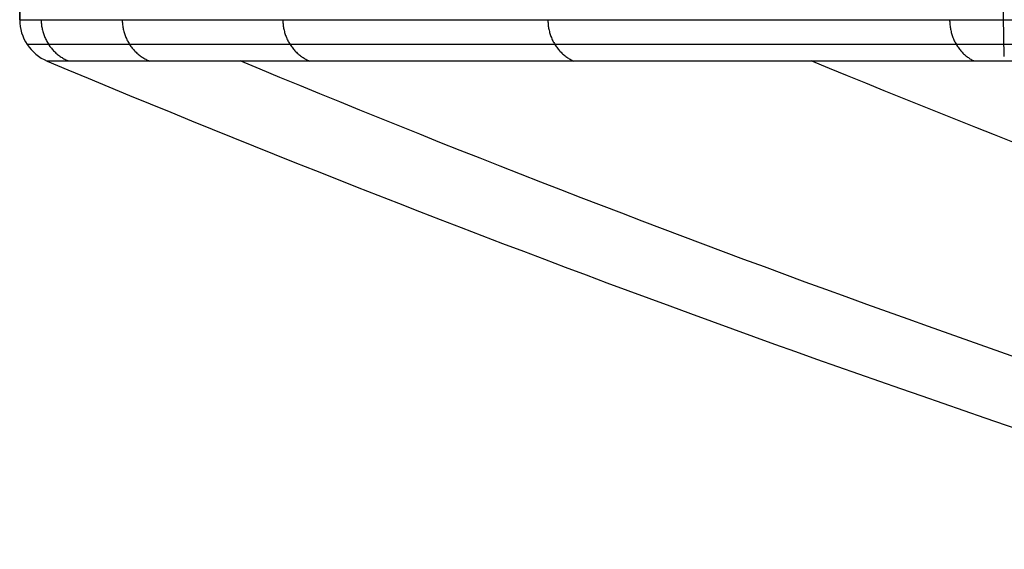
# Model space of a CAD drawing. Units: millimetres. Extents: x -63 to 63, y -41 to 24.
# Drawn here: x -59 to -52, y -5 to -1 of the extents above; entities that cross this region are included whole.
import ezdxf

# ---------------------------------------------------------------- set-up
doc = ezdxf.new("R2010")
doc.units = ezdxf.units.MM
doc.layers.add('Layer 01', color=7, linetype='Continuous', true_color=0x000000)

# ---------------------------------------------------------------- blocks, each defined once
blk = doc.blocks.new('A515301-002')
at = {"layer": 'Layer 01'}
blk.add_line((-52.4516, -1.6742), (-52.5, 1.1), dxfattribs=at)
at = {"layer": 'Layer 01', "extrusion": (3.21255e-07, 1, 1.30461e-35)}
blk.add_arc((0, 0, -1.4274), 59.05, 0, 180, dxfattribs=at)
at = {"layer": 'Layer 01'}
blk.add_arc((-58.75, -1.4274), 0.3, 180, 247.26482, dxfattribs=at)
at = {"layer": 'Layer 01', "extrusion": (0.033075, 0.078933, 0.996331)}
blk.add_arc((53.6335, -75.3966, -2.0815), 99.6292, 90, 95.499927, dxfattribs=at)
at = {"layer": 'Layer 01', "extrusion": (-1.7285e-07, -1, 1.86344e-45)}
blk.add_arc((0, 0, 1.7041), 58.866, 360, 180, dxfattribs=at)
at = {"layer": 'Layer 01'}
for points in [[(-59.05, 0), (-59.05, -0.7137), (-59.05, -1.4274)], [(-59.05, -1.4274), (-59.05, -0.7137), (-59.05, 0)]]:
    blk.add_open_spline(points, degree=2, dxfattribs=at)
for points, knots in [([(-59.05, -1.4274), (-59.05, -1.4274, -2.8952), (-58.6221, -1.4276, -8.6982), (-56.7097, -1.4276, -17.2116), (-53.5638, -1.4275, -25.3622), (-49.2524, -1.4277, -32.9623), (-45.6605, -1.4273, -37.5557), (-43.7091, -1.4273, -39.7039)], [-43.647178, -43.647178, -43.647178, -43.647178, -34.932956, -26.208801, -17.47477, -8.735148, 0, 0, 0, 0]), ([(-43.672, -1.5935, -39.6702), (-45.5637, -1.5937, -37.5876), (-48.9012, -1.5939, -33.3386), (-52.7733, -1.5937, -26.7137), (-55.4889, -1.5938, -20.3916), (-57.2774, -1.5938, -14.5371), (-58.3592, -1.5936, -9.1693), (-58.8945, -1.5936, -4.377), (-58.9998, -1.5936, -1.3737), (-58.9998, -1.5936, 0)], [0.436263, 0.436263, 0.436263, 0.436263, 8.898368, 16.626427, 23.461379, 29.553051, 35.012052, 39.91257, 44.045085, 44.045085, 44.045085, 44.045085]), ([(-43.5728, -1.704, -39.5801), (-45.6103, -1.7042, -37.337), (-49.1146, -1.7044, -32.7804), (-52.8583, -1.7043, -26.2273), (-55.4614, -1.7043, -20.0608), (-57.1851, -1.7043, -14.3412), (-58.2355, -1.7041, -9.0762), (-58.7683, -1.7041, -4.2929), (-58.8659, -1.7041, -1.3779), (-58.8659, -1.7041)], [-43.468965, -43.468965, -43.468965, -43.468965, -37.259111, -31.049256, -24.839401, -18.629547, -12.419692, -6.209838, 0, 0, 0, 0]), ([(-48.5199, -4.9408, -11.5865), (-48.5999, -4.9166, -11.5925), (-51.7026, -3.9736, -11.8257), (-54.7345, -2.8859, -12.0592), (-57.5726, -1.7031, -12.2844)], [20.278175, 20.278175, 20.278175, 20.278175, 20.53335, 30.172186, 30.172186, 30.172186, 30.172186]), ([(-44.544, -4.9208, -22.4557), (-44.8968, -4.8178, -22.5133), (-48.0759, -3.8703, -23.0352), (-51.1479, -2.776, -23.56), (-53.7457, -1.7027, -24.0218)], [19.341171, 19.341171, 19.341171, 19.341171, 20.53335, 30.120302, 30.120302, 30.120302, 30.120302])]:
    blk.add_open_spline(points, degree=3, knots=knots, dxfattribs=at)
for points, weights in [([(-58.9057, -1.4274, -4.1218), (-58.9058, -1.5521, -4.1218), (-58.8369, -1.656, -4.1169), (-58.7221, -1.7042, -4.1089)], [1.09134241211, 0.969530248246, 0.969552533371, 1.09140926749]), ([(-58.3627, -1.4274, -8.9821), (-58.3627, -1.5522, -8.9821), (-58.2944, -1.656, -8.9715), (-58.1807, -1.7042, -8.954)], [1.09135802728, 0.96952780651, 0.969547327366, 1.09141658985]), ([(-57.2864, -1.4276, -14.3226), (-57.2864, -1.5523, -14.3226), (-57.2194, -1.6561, -14.3058), (-57.1078, -1.7043, -14.2779)], [1.09137542359, 0.969525086538, 0.969541527689, 1.09142474704]), ([(-55.5102, -1.4276, -20.1366), (-55.5102, -1.5523, -20.1366), (-55.4453, -1.6562, -20.113), (-55.3371, -1.7044, -20.0738)], [1.091394838, 0.969522051374, 0.969535055388, 1.09143385004]), ([(-52.8179, -1.4275, -26.4038), (-52.818, -1.5523, -26.4039), (-52.7562, -1.6562, -26.373), (-52.6533, -1.7043, -26.3215)], [1.09141662373, 0.969518645924, 0.969527792777, 1.09144406429])]:
    blk.add_rational_spline(points, weights, degree=3, dxfattribs=at)
blk = doc.blocks.new('A515301_ASM')
at = {"layer": 'Layer 01'}
blk.add_blockref('A515301-002', (0, 0), dxfattribs=at)

msp = doc.modelspace()

# ---------------------------------------------------------------- block references
at = {"layer": 'Layer 01'}
msp.add_blockref('A515301_ASM', (0, 0), dxfattribs=at)

doc.saveas('drawing.dxf')
